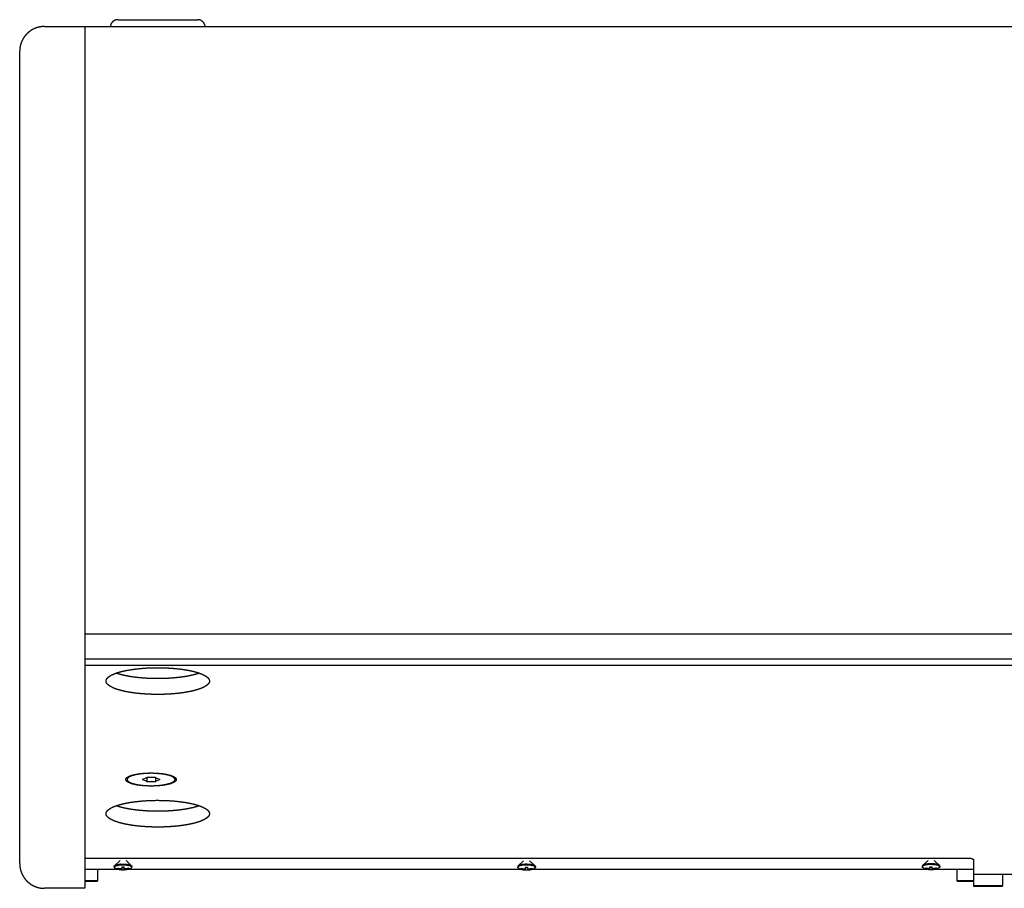
# Model space of a CAD drawing. Extents: x -2221 to 606, y -999 to 1051.
# Drawn here: x -597 to -207, y -999 to -654 of the extents above; entities that cross this region are included whole.
import ezdxf

# ---------------------------------------------------------------- set-up
doc = ezdxf.new("R2010")
doc.units = 0
doc.header["$LTSCALE"] = 25.4
doc.layers.add('DATA', color=7, linetype='CONTINUOUS')

# ---------------------------------------------------------------- blocks, each defined once
blk = doc.blocks.new('____-6-1')
at = {"layer": 'DATA', "color": 0}
for p, q in [((-558, -654.21), (-526.38, -654.21)), ((-587.23, -656.91), (-9.52, -656.91)), ((-571.24, -656.91), (-571.24, -998.51)), ((-597.03, -988.7), (-597.03, -666.7)), ((-597.03, -671.4), (-597.03, -671.4)), ((-571.24, -897.67), (-9.51, -897.67)), ((-571.24, -907.53), (-9.51, -907.53)), ((-25.51, -910.19), (-571.24, -910.19)), ((-554.44, -954.6), (-554.44, -955.38)), ((-548.41, -955.38), (-546.68, -954.6)), ((-546.68, -956.16), (-548.41, -955.38)), ((-546.68, -954.6), (-546.68, -956.16)), ((-543.22, -954.6), (-546.68, -954.6)), ((-546.68, -956.16), (-543.21, -956.16)), ((-543.22, -954.6), (-543.22, -956.16)), ((-543.22, -954.6), (-541.48, -955.38)), ((-541.48, -955.38), (-543.22, -956.16)), ((-535.45, -954.6), (-535.45, -955.38)), ((-571.24, -986.57), (-220.95, -986.57)), ((-236.95, -987.45), (-239.12, -989.46)), ((-234.55, -987.45), (-232.37, -989.46)), ((-218.95, -987.1), (-218.95, -997.71)), ((-571.24, -990.92), (-557.9, -990.92)), ((-566.24, -990.92), (-566.24, -995.71)), ((-559.54, -989.8), (-559.54, -990.09)), ((-557.25, -987.54), (-559.42, -989.56)), ((-558.14, -990.69), (-558.14, -990.48)), ((-556.45, -991.13), (-556.45, -990.04)), ((-555.64, -990.35), (-556.45, -990.35)), ((-555.64, -991.13), (-555.64, -990.04)), ((-554.84, -987.54), (-552.67, -989.56)), ((-554.2, -990.92), (-398.3, -990.92)), ((-553.95, -990.48), (-553.95, -990.69)), ((-552.55, -989.8), (-552.55, -990.09)), ((-399.59, -989.9), (-399.59, -990.18)), ((-397.3, -987.63), (-399.47, -989.66)), ((-398.2, -990.79), (-398.2, -990.57)), ((-396.5, -991.22), (-396.5, -990.13)), ((-395.69, -990.43), (-396.5, -990.43)), ((-395.69, -990.13), (-395.69, -991.22)), ((-394.89, -987.63), (-392.72, -989.66)), ((-394, -990.57), (-394, -990.79)), ((-393.88, -990.92), (-237.14, -990.92)), ((-392.6, -989.9), (-392.6, -990.18)), ((-239.24, -989.7), (-239.24, -990)), ((-239.24, -990), (-239.24, -990.02)), ((-237.83, -990.6), (-237.83, -990.4)), ((-236.19, -989.95), (-236.15, -989.95)), ((-236.15, -990.65), (-236.15, -989.95)), ((-236.14, -990.85), (-236.14, -989.95)), ((-236.1, -990.25), (-236.12, -989.95)), ((-235.37, -990.25), (-236.1, -990.25)), ((-236.1, -991.04), (-236.1, -990.25)), ((-236.1, -991.04), (-236.1, -991.04)), ((-235.35, -990.64), (-235.33, -990.64)), ((-235.33, -990.85), (-235.33, -990.64)), ((-234.36, -990.92), (-218.95, -990.92)), ((-232.25, -989.69), (-232.24, -989.7)), ((-232.25, -989.98), (-232.24, -990)), ((-232.24, -989.7), (-232.24, -989.98)), ((-225.44, -995.71), (-225.44, -990.93)), ((-218.95, -992.92), (-197.99, -992.92)), ((-207.45, -992.92), (-207.45, -997.71)), ((-571.24, -998.51), (-587.24, -998.51)), ((-571.24, -995.47), (-566.24, -995.47)), ((-571.24, -995.71), (-566.24, -995.71)), ((-225.44, -995.47), (-218.95, -995.47)), ((-225.44, -995.71), (-218.95, -995.71)), ((-218.95, -997.39), (-207.45, -997.39)), ((-218.95, -997.71), (-207.45, -997.71))]:
    blk.add_line(p, q, dxfattribs=at)
at = {"layer": 'DATA', "color": 0, "flags": 128}
for points in [[(-553.14, -990.59, 0.047844), (-552.88, -990.48), (-552.88, -990.48, -0.016331), (-552.78, -990.42, -0.033742), (-552.7, -990.36), (-552.7, -990.36, -0.062962), (-552.63, -990.29, 0.076405), (-552.59, -990.22), (-552.59, -990.22, 0.121683), (-552.56, -990.15), (-552.56, -990.15), (-552.56, -990.15, 0.096853), (-552.55, -990.09), (-552.55, -990.09)], [(-392.6, -990.18), (-392.6, -990.18, -0.117662), (-392.61, -990.25), (-392.61, -990.25, -0.109542), (-392.63, -990.32, -0.073576), (-392.69, -990.39), (-392.75, -990.45, -0.045938), (-392.83, -990.51, 0.02459), (-392.93, -990.57), (-392.93, -990.57), (-392.94, -990.58, -0.038479), (-393.18, -990.69), (-393.18, -990.69)], [(-236.1, -991.04), (-236.09, -991.04, 0.027109), (-235.32, -991.03), (-235.3, -991.03)]]:
    blk.add_lwpolyline(points, format="xyb", dxfattribs=at)
blk.add_lwpolyline([(-233.64, -990.48), (-233.64, -990.51), (-233.64, -990.58)], dxfattribs=at)
at = {"layer": 'DATA', "color": 0}
for points, knots in [([(-558.11, -654.21), (-558.16, -654.21), (-558.75, -654.22), (-559.63, -654.59), (-560.29, -655.11), (-560.99, -656.06), (-561.09, -656.81), (-561.09, -656.86), (-561.1, -656.91)], [0, 0, 0, 1, 2, 3, 4, 5, 5, 6, 6, 6]), ([(-523.5, -656.91), (-523.51, -656.86), (-523.59, -656.27), (-524.04, -655.43), (-524.62, -654.83), (-525.63, -654.23), (-526.38, -654.21), (-526.43, -654.21), (-526.49, -654.21)], [0, 0, 0, 1, 2, 3, 4, 5, 5, 6, 6, 6]), ([(-587.23, -656.91), (-587.5, -656.92), (-587.96, -656.94), (-588.48, -656.99), (-588.99, -657.07), (-589.49, -657.17), (-589.98, -657.3), (-590.46, -657.45), (-590.93, -657.63), (-591.39, -657.83), (-591.84, -658.06), (-592.27, -658.3), (-592.69, -658.57), (-593.09, -658.85), (-593.48, -659.16), (-593.85, -659.48), (-594.21, -659.82), (-594.55, -660.18), (-594.87, -660.56), (-595.17, -660.95), (-595.45, -661.36), (-595.64, -661.67), (-595.83, -661.99), (-596.06, -662.44), (-596.21, -662.78), (-596.36, -663.12), (-596.53, -663.59), (-596.64, -663.96), (-596.74, -664.32), (-596.86, -664.82), (-596.92, -665.2), (-596.97, -665.59), (-597.02, -666.11), (-597.03, -666.5), (-597.03, -666.63), (-597.03, -666.67), (-597.03, -666.7)], [0, 0, 0, 1, 2, 3, 4, 5, 6, 7, 8, 9, 10, 11, 12, 13, 14, 15, 16, 17, 18, 19, 20, 21, 22, 23, 24, 25, 26, 27, 28, 29, 30, 31, 32, 33, 33, 34, 34, 34]), ([(-525.86, -913.25), (-526.14, -913.35), (-526.62, -913.5), (-527.12, -913.65), (-527.69, -913.81), (-528.27, -913.95), (-528.83, -914.08), (-529.13, -914.15), (-529.73, -914.28), (-531.02, -914.52), (-532.4, -914.74), (-533.1, -914.83), (-533.96, -914.94), (-535.57, -915.1), (-537.18, -915.23), (-538.8, -915.32), (-540.42, -915.38), (-542.35, -915.4), (-544.28, -915.37), (-545.9, -915.32), (-547.52, -915.22), (-549.13, -915.09), (-550.69, -914.93), (-551.5, -914.83), (-552.73, -914.67), (-554.7, -914.31), (-555.48, -914.15), (-555.7, -914.1), (-556.19, -913.99), (-556.76, -913.84), (-557.34, -913.69), (-557.91, -913.53), (-558.46, -913.35), (-558.72, -913.26), (-558.73, -913.26), (-558.74, -913.25)], [0, 0, 0, 1, 2, 3, 4, 5, 6, 6, 7, 8, 9, 9, 10, 11, 12, 13, 14, 15, 16, 17, 18, 19, 20, 20, 21, 22, 22, 23, 24, 25, 26, 27, 28, 28, 29, 29, 29]), ([(-521.8, -916.36), (-521.8, -916.44), (-521.82, -916.62), (-521.87, -916.79), (-521.91, -916.9), (-521.98, -917.07), (-522.11, -917.28), (-522.27, -917.48), (-522.44, -917.67), (-522.64, -917.85), (-522.84, -918.02), (-523.06, -918.18), (-523.26, -918.32), (-523.37, -918.39), (-523.52, -918.49), (-523.79, -918.64), (-523.99, -918.75), (-524.15, -918.82), (-524.22, -918.86), (-524.42, -918.95), (-524.93, -919.18), (-525.26, -919.32), (-525.5, -919.41), (-525.96, -919.57), (-526.45, -919.73), (-526.93, -919.87), (-527.48, -920.02), (-527.8, -920.11), (-528.19, -920.21), (-529.15, -920.44), (-530.32, -920.67), (-530.91, -920.77), (-531.35, -920.84), (-532.45, -921.01), (-533.78, -921.19), (-534.46, -921.27), (-535.19, -921.34), (-536.63, -921.46), (-537.82, -921.54), (-538.3, -921.56), (-538.99, -921.6), (-540.04, -921.63), (-540.8, -921.65), (-542.23, -921.67), (-543.65, -921.65), (-544.41, -921.64), (-545.53, -921.6), (-546.29, -921.56), (-547.03, -921.52), (-548.47, -921.42), (-549.66, -921.32), (-550.14, -921.27), (-551.26, -921.14), (-553.01, -920.88), (-553.68, -920.77), (-554.28, -920.67), (-555.45, -920.44), (-556.41, -920.21), (-556.79, -920.11), (-557.04, -920.04), (-557.51, -919.92), (-558, -919.77), (-558.49, -919.62), (-559.03, -919.44), (-559.34, -919.32), (-559.54, -919.23), (-559.93, -919.07), (-560.25, -918.92), (-560.37, -918.86), (-560.49, -918.8), (-560.69, -918.7), (-560.85, -918.62), (-561.08, -918.49), (-561.23, -918.39), (-561.34, -918.32), (-561.55, -918.18), (-561.76, -918.02), (-561.96, -917.85), (-562.16, -917.67), (-562.29, -917.53), (-562.41, -917.38), (-562.52, -917.23), (-562.62, -917.07), (-562.69, -916.9), (-562.73, -916.79), (-562.76, -916.67), (-562.79, -916.5), (-562.8, -916.38), (-562.8, -916.37), (-562.8, -916.36)], [0, 0, 0, 1, 2, 3, 4, 5, 6, 7, 8, 9, 10, 11, 12, 12, 13, 14, 15, 16, 16, 17, 18, 18, 19, 20, 21, 22, 23, 23, 24, 25, 26, 26, 27, 28, 29, 29, 30, 31, 32, 32, 33, 34, 35, 36, 37, 38, 39, 39, 40, 41, 42, 42, 43, 44, 44, 45, 46, 47, 47, 48, 49, 50, 51, 52, 52, 53, 54, 55, 55, 56, 57, 58, 59, 59, 60, 61, 62, 63, 64, 65, 66, 67, 68, 69, 70, 71, 72, 72, 73, 73, 73]), ([(-562.8, -968.94), (-562.8, -968.86), (-562.78, -968.68), (-562.73, -968.51), (-562.69, -968.4), (-562.61, -968.23), (-562.49, -968.02), (-562.33, -967.82), (-562.15, -967.62), (-561.96, -967.44), (-561.76, -967.27), (-561.54, -967.11), (-561.34, -966.97), (-561.23, -966.9), (-561, -966.76), (-560.65, -966.57), (-560.45, -966.47), (-560.37, -966.44), (-560.18, -966.34), (-559.79, -966.17), (-559.47, -966.04), (-559.33, -965.99), (-559.1, -965.89), (-558.63, -965.73), (-558.15, -965.57), (-557.67, -965.42), (-557.12, -965.27), (-556.79, -965.18), (-556.41, -965.08), (-555.75, -964.93), (-555.15, -964.8), (-554.28, -964.63), (-553.68, -964.53), (-553.01, -964.41), (-552.02, -964.27), (-551.35, -964.18), (-550.58, -964.09), (-550.14, -964.04), (-549.66, -963.99), (-548.84, -963.91), (-548.11, -963.85), (-547.03, -963.78), (-546.3, -963.74), (-545.35, -963.69), (-543.66, -963.64), (-542.11, -963.63), (-539.82, -963.66), (-538.3, -963.74), (-537.82, -963.76), (-537, -963.82), (-536.27, -963.87), (-535.19, -963.96), (-534.46, -964.04), (-534.12, -964.08), (-533.46, -964.15), (-532.79, -964.24), (-532.11, -964.33), (-531.36, -964.45), (-530.92, -964.53), (-530.32, -964.63), (-529.45, -964.8), (-528.86, -964.93), (-528.19, -965.08), (-527.81, -965.18), (-527.48, -965.27), (-526.93, -965.42), (-526.44, -965.57), (-525.96, -965.73), (-525.5, -965.89), (-525.26, -965.99), (-525.06, -966.07), (-524.77, -966.19), (-524.57, -966.27), (-524.35, -966.37), (-524.22, -966.44), (-524.07, -966.51), (-523.64, -966.73), (-523.37, -966.9), (-523.26, -966.97), (-523.05, -967.11), (-522.84, -967.27), (-522.64, -967.44), (-522.44, -967.62), (-522.31, -967.77), (-522.19, -967.92), (-522.08, -968.07), (-521.99, -968.23), (-521.91, -968.4), (-521.87, -968.51), (-521.84, -968.62), (-521.81, -968.8), (-521.8, -968.92), (-521.8, -968.93), (-521.8, -968.94)], [0, 0, 0, 1, 2, 3, 4, 5, 6, 7, 8, 9, 10, 11, 12, 12, 13, 14, 15, 15, 16, 17, 18, 18, 19, 20, 21, 22, 23, 23, 24, 25, 26, 27, 27, 28, 29, 30, 31, 31, 32, 33, 34, 35, 35, 36, 37, 38, 39, 39, 40, 41, 42, 43, 43, 44, 45, 46, 47, 48, 48, 49, 50, 51, 52, 52, 53, 54, 55, 56, 57, 57, 58, 59, 60, 61, 61, 62, 63, 63, 64, 65, 66, 67, 68, 69, 70, 71, 72, 73, 74, 75, 76, 76, 77, 77, 77]), ([(-525.86, -965.83), (-526.35, -966), (-527.12, -966.23), (-527.69, -966.38), (-528.27, -966.53), (-528.83, -966.66), (-529.13, -966.72), (-529.82, -966.87), (-531.02, -967.09), (-532.31, -967.3), (-533.1, -967.4), (-533.96, -967.51), (-535.57, -967.68), (-537.18, -967.81), (-538.8, -967.9), (-540.42, -967.95), (-542.35, -967.98), (-544.28, -967.95), (-545.9, -967.89), (-547.52, -967.8), (-549.13, -967.67), (-550.69, -967.51), (-551.5, -967.4), (-552.11, -967.32), (-553.41, -967.12), (-554.78, -966.87), (-555.48, -966.72), (-555.99, -966.61), (-556.76, -966.42), (-557.34, -966.27), (-557.91, -966.1), (-558.46, -965.92), (-558.72, -965.83), (-558.73, -965.83), (-558.74, -965.83)], [0, 0, 0, 1, 2, 3, 4, 5, 5, 6, 7, 8, 8, 9, 10, 11, 12, 13, 14, 15, 16, 17, 18, 19, 19, 20, 21, 22, 22, 23, 24, 25, 26, 27, 27, 28, 28, 28]), ([(-521.8, -968.94), (-521.8, -969.01), (-521.82, -969.19), (-521.87, -969.37), (-521.91, -969.48), (-521.98, -969.65), (-522.11, -969.86), (-522.27, -970.06), (-522.44, -970.25), (-522.64, -970.43), (-522.84, -970.61), (-523.06, -970.77), (-523.26, -970.9), (-523.37, -970.97), (-523.48, -971.04), (-523.66, -971.14), (-523.82, -971.24), (-524.06, -971.36), (-524.22, -971.44), (-524.35, -971.5), (-524.67, -971.64), (-525.06, -971.81), (-525.26, -971.89), (-525.57, -972.01), (-526.11, -972.19), (-526.6, -972.35), (-527.31, -972.56), (-527.8, -972.69), (-528.39, -972.84), (-529.26, -973.03), (-529.85, -973.15), (-530.52, -973.28), (-530.91, -973.34), (-531.35, -973.42), (-532.45, -973.59), (-533.78, -973.76), (-534.46, -973.84), (-535.19, -973.92), (-536.26, -974.01), (-537, -974.06), (-537.82, -974.11), (-538.3, -974.14), (-538.99, -974.17), (-540.04, -974.21), (-540.8, -974.22), (-542.23, -974.24), (-543.65, -974.22), (-544.41, -974.21), (-545.53, -974.18), (-546.29, -974.14), (-547.03, -974.1), (-548.1, -974.02), (-548.84, -973.97), (-549.66, -973.89), (-550.14, -973.84), (-551.26, -973.71), (-553.01, -973.46), (-553.68, -973.34), (-554.28, -973.24), (-555.15, -973.07), (-555.74, -972.94), (-556.41, -972.79), (-556.79, -972.69), (-557.28, -972.56), (-558, -972.35), (-558.49, -972.19), (-559.03, -972.01), (-559.34, -971.89), (-559.47, -971.84), (-559.8, -971.7), (-560.18, -971.53), (-560.37, -971.44), (-560.54, -971.36), (-560.78, -971.24), (-560.94, -971.14), (-561.13, -971.04), (-561.23, -970.97), (-561.34, -970.9), (-561.55, -970.77), (-561.76, -970.61), (-561.96, -970.43), (-562.16, -970.25), (-562.29, -970.11), (-562.41, -969.96), (-562.52, -969.8), (-562.62, -969.65), (-562.69, -969.48), (-562.73, -969.37), (-562.76, -969.25), (-562.79, -969.07), (-562.8, -968.95), (-562.8, -968.94), (-562.8, -968.94)], [0, 0, 0, 1, 2, 3, 4, 5, 6, 7, 8, 9, 10, 11, 12, 12, 13, 14, 15, 16, 16, 17, 18, 19, 19, 20, 21, 22, 23, 23, 24, 25, 26, 27, 27, 28, 29, 30, 30, 31, 32, 33, 34, 34, 35, 36, 37, 38, 39, 40, 41, 41, 42, 43, 44, 45, 45, 46, 47, 47, 48, 49, 50, 51, 51, 52, 53, 54, 55, 55, 56, 57, 58, 58, 59, 60, 61, 62, 62, 63, 64, 65, 66, 67, 68, 69, 70, 71, 72, 73, 74, 75, 75, 76, 76, 76]), ([(-597.03, -988.7), (-597.03, -988.97), (-597.01, -989.43), (-596.96, -989.95), (-596.88, -990.46), (-596.77, -990.96), (-596.64, -991.45), (-596.49, -991.93), (-596.31, -992.41), (-596.11, -992.86), (-595.89, -993.31), (-595.64, -993.74), (-595.38, -994.16), (-595.09, -994.57), (-594.79, -994.95), (-594.46, -995.33), (-594.12, -995.68), (-593.76, -996.02), (-593.38, -996.34), (-592.99, -996.64), (-592.58, -996.92), (-592.27, -997.12), (-591.95, -997.3), (-591.5, -997.53), (-591.16, -997.69), (-590.82, -997.83), (-590.34, -998.01), (-589.98, -998.12), (-589.61, -998.22), (-589.11, -998.33), (-588.73, -998.39), (-588.35, -998.45), (-587.83, -998.49), (-587.43, -998.51), (-587.3, -998.51), (-587.27, -998.51), (-587.23, -998.51)], [0, 0, 0, 1, 2, 3, 4, 5, 6, 7, 8, 9, 10, 11, 12, 13, 14, 15, 16, 17, 18, 19, 20, 21, 22, 23, 24, 25, 26, 27, 28, 29, 30, 31, 32, 33, 33, 34, 34, 34]), ([(-558.96, -990.59), (-558.9, -990.62), (-558.47, -990.8), (-556.93, -991.17), (-554.86, -991.11), (-553.62, -990.8), (-553.25, -990.64), (-553.19, -990.62), (-553.14, -990.59)], [0, 0, 0, 1, 2, 3, 4, 5, 5, 6, 6, 6]), ([(-558.14, -990.48), (-558.13, -990.49), (-557.31, -990.71), (-556.48, -990.74), (-556.46, -990.74), (-556.44, -990.74)], [0, 0, 0, 1, 2, 2, 3, 3, 3]), ([(-558.14, -990.69), (-558.13, -990.69), (-557.31, -990.92), (-556.48, -990.95), (-556.46, -990.95), (-556.44, -990.95)], [0, 0, 0, 1, 2, 2, 3, 3, 3]), ([(-556.45, -990.04), (-556.05, -990.07), (-555.66, -990.04), (-555.65, -990.04), (-555.64, -990.04)], [0, 0, 0, 1, 1, 2, 2, 2]), ([(-555.64, -990.95), (-555.63, -990.95), (-554.78, -990.92), (-553.98, -990.7), (-553.96, -990.69), (-553.95, -990.69)], [0, 0, 0, 1, 2, 2, 3, 3, 3]), ([(-555.64, -990.74), (-554.78, -990.71), (-553.98, -990.49), (-553.96, -990.49), (-553.95, -990.48)], [0, 0, 0, 1, 1, 2, 2, 2]), ([(-552.67, -989.56), (-552.65, -989.59), (-552.62, -989.62), (-552.6, -989.65), (-552.58, -989.68), (-552.56, -989.7), (-552.56, -989.73), (-552.54, -989.77), (-552.55, -989.8), (-552.55, -989.8), (-552.55, -989.8)], [0, 0, 0, 1, 1, 2, 2, 3, 3, 4, 4, 5, 5, 5]), ([(-399, -990.69), (-398.95, -990.72), (-398.52, -990.9), (-397.28, -991.21), (-395.21, -991.28), (-393.67, -990.9), (-393.3, -990.74), (-393.24, -990.72), (-393.19, -990.69)], [0, 0, 0, 1, 2, 3, 4, 5, 5, 6, 6, 6]), ([(-398.2, -990.57), (-398.18, -990.58), (-397.36, -990.8), (-396.53, -990.83), (-396.51, -990.83), (-396.5, -990.83)], [0, 0, 0, 1, 2, 2, 3, 3, 3]), ([(-398.2, -990.79), (-398.18, -990.79), (-397.36, -991.01), (-396.53, -991.05), (-396.51, -991.05), (-396.5, -991.05)], [0, 0, 0, 1, 2, 2, 3, 3, 3]), ([(-396.5, -990.13), (-396.1, -990.17), (-395.71, -990.13), (-395.7, -990.13), (-395.69, -990.13)], [0, 0, 0, 1, 1, 2, 2, 2]), ([(-395.69, -990.83), (-395.68, -990.83), (-394.83, -990.8), (-394.03, -990.58), (-394.01, -990.57), (-394, -990.57)], [0, 0, 0, 1, 2, 2, 3, 3, 3]), ([(-395.69, -991.05), (-395.68, -991.05), (-394.83, -991.01), (-394.03, -990.79), (-394.01, -990.79), (-394, -990.78)], [0, 0, 0, 1, 2, 2, 3, 3, 3]), ([(-392.6, -989.9), (-392.59, -989.87), (-392.61, -989.83), (-392.61, -989.8), (-392.63, -989.77), (-392.65, -989.75), (-392.66, -989.72), (-392.69, -989.69), (-392.72, -989.66), (-392.72, -989.66), (-392.73, -989.66)], [0, 0, 0, 1, 1, 2, 2, 3, 3, 4, 4, 5, 5, 5]), ([(-238.66, -990.49), (-238.64, -990.5), (-237.59, -990.91), (-236.32, -991.03), (-236.15, -991.04), (-236.12, -991.04), (-236.1, -991.04)], [0, 0, 0, 1, 2, 3, 3, 4, 4, 4]), ([(-237.85, -990.4), (-237.83, -990.4), (-237.01, -990.62), (-236.18, -990.65), (-236.16, -990.65), (-236.15, -990.65)], [0, 0, 0, 1, 2, 2, 3, 3, 3]), ([(-237.85, -990.4), (-237.85, -990.42), (-237.84, -990.48), (-237.84, -990.51), (-237.84, -990.51), (-237.84, -990.51)], [0, 0, 0, 1, 2, 2, 3, 3, 3]), ([(-237.83, -990.6), (-237.83, -990.59), (-237.84, -990.58), (-237.84, -990.58), (-237.84, -990.55), (-237.84, -990.51)], [0, 0, 0, 1, 2, 2, 3, 3, 3]), ([(-237.83, -990.6), (-237.82, -990.61), (-237, -990.82), (-236.17, -990.85), (-236.15, -990.85), (-236.13, -990.85)], [0, 0, 0, 1, 2, 2, 3, 3, 3]), ([(-236.15, -989.95), (-235.77, -989.97), (-235.4, -989.94), (-235.4, -989.94), (-235.39, -989.94)], [0, 0, 0, 1, 1, 2, 2, 2]), ([(-236.1, -991.04), (-236.1, -991.03), (-236.1, -991.03), (-236.11, -991.03), (-236.11, -991), (-236.12, -990.99), (-236.12, -990.96), (-236.13, -990.93), (-236.13, -990.89), (-236.14, -990.85), (-236.14, -990.85), (-236.14, -990.85)], [0, 0, 0, 1, 1, 2, 3, 3, 4, 4, 5, 5, 6, 6, 6]), ([(-235.39, -989.94), (-235.38, -990.14), (-235.37, -990.34), (-235.36, -990.49), (-235.35, -990.63), (-235.35, -990.64), (-235.35, -990.64)], [0, 0, 0, 1, 1, 2, 2, 3, 3, 3]), ([(-235.33, -990.64), (-235.32, -990.64), (-234.48, -990.61), (-233.68, -990.38), (-233.66, -990.38), (-233.65, -990.37)], [0, 0, 0, 1, 2, 2, 3, 3, 3]), ([(-235.33, -990.85), (-234.47, -990.8), (-233.67, -990.59), (-233.66, -990.59), (-233.64, -990.58)], [0, 0, 0, 1, 1, 2, 2, 2]), ([(-235.33, -990.85), (-235.34, -990.89), (-235.32, -990.93), (-235.32, -990.95), (-235.32, -990.98), (-235.31, -990.98), (-235.31, -990.99), (-235.31, -991.01), (-235.3, -991.02), (-235.3, -991.02), (-235.3, -991.02), (-235.3, -991.03)], [0, 0, 0, 1, 1, 2, 3, 3, 4, 5, 6, 6, 7, 7, 7]), ([(-235.3, -991.03), (-235.28, -991.03), (-235.09, -991.02), (-233.86, -990.9), (-232.88, -990.51), (-232.85, -990.5), (-232.83, -990.49)], [0, 0, 0, 1, 2, 3, 3, 4, 4, 4]), ([(-233.65, -990.38), (-233.65, -990.42), (-233.64, -990.47), (-233.64, -990.48), (-233.64, -990.48), (-233.64, -990.48)], [0, 0, 0, 1, 2, 2, 3, 3, 3]), ([(-232.25, -989.69), (-232.25, -989.66), (-232.26, -989.63), (-232.27, -989.6), (-232.28, -989.57), (-232.32, -989.51), (-232.37, -989.46), (-232.37, -989.46), (-232.37, -989.46)], [0, 0, 0, 1, 1, 2, 2, 3, 3, 4, 4, 4])]:
    blk.add_open_spline(points, degree=2, knots=knots, dxfattribs=at)
for points, weights, knots in [([(-562.8, -916.36), (-562.8, -916.29), (-562.78, -916.11), (-562.73, -915.94), (-562.69, -915.82), (-562.61, -915.66), (-562.49, -915.44), (-562.33, -915.24), (-562.15, -915.05), (-561.96, -914.87), (-561.76, -914.7), (-561.54, -914.54), (-561.34, -914.4), (-561.23, -914.33), (-561.08, -914.23), (-560.81, -914.08), (-560.53, -913.93), (-560.37, -913.85), (-560.18, -913.76), (-559.79, -913.6), (-559.47, -913.47), (-559.33, -913.42), (-559.1, -913.32), (-558.63, -913.15), (-558.15, -913), (-557.67, -912.85), (-557.12, -912.69), (-556.79, -912.61), (-556.41, -912.51), (-555.75, -912.36), (-555.15, -912.23), (-554.28, -912.06), (-553.68, -911.95), (-553.01, -911.84), (-552.02, -911.7), (-551.35, -911.61), (-550.58, -911.52), (-550.14, -911.47), (-548.93, -911.34), (-547.03, -911.2), (-546.3, -911.16), (-545.35, -911.11), (-543.66, -911.07), (-542.11, -911.06), (-539.82, -911.08), (-538.3, -911.16), (-538.17, -911.17), (-538.04, -911.18), (-537.09, -911.22), (-536.14, -911.31), (-536.03, -911.32), (-535.92, -911.32), (-535.19, -911.39), (-534.46, -911.47), (-533.78, -911.54), (-532.79, -911.67), (-532.11, -911.76), (-531.36, -911.88), (-530.92, -911.95), (-530.32, -912.06), (-529.45, -912.23), (-528.86, -912.36), (-528.19, -912.51), (-527.81, -912.61), (-527.48, -912.69), (-526.93, -912.85), (-526.44, -913), (-525.96, -913.15), (-525.5, -913.32), (-525.26, -913.42), (-525.06, -913.5), (-524.67, -913.66), (-524.35, -913.79), (-524.22, -913.85), (-524.1, -913.91), (-523.83, -914.06), (-523.52, -914.23), (-523.37, -914.33), (-523.26, -914.4), (-523.05, -914.54), (-522.84, -914.7), (-522.64, -914.87), (-522.44, -915.05), (-522.31, -915.2), (-522.19, -915.34), (-522.08, -915.5), (-521.99, -915.66), (-521.91, -915.82), (-521.87, -915.94), (-521.84, -916.05), (-521.81, -916.23), (-521.8, -916.35), (-521.8, -916.36), (-521.8, -916.36)], [1, 1, 1, 1, 1, 1, 1, 1, 1, 1, 1, 1, 1, 1, 1, 1, 1, 1, 1, 1, 1, 1, 1, 1, 1, 1, 1, 1, 1, 1, 1, 1, 1, 1, 1, 1, 1, 1, 1, 1, 1, 1, 1, 1, 1, 1, 1, 1, 0.999835328606, 1, 1, 1, 0.999941539691, 1, 1, 1, 1, 1, 1, 1, 1, 1, 1, 1, 1, 1, 1, 1, 1, 1, 1, 1, 1, 1, 1, 1, 1, 1, 1, 1, 1, 1, 1, 1, 1, 1, 1, 1, 1, 1, 1, 1, 1, 1], [0, 0, 0, 1, 2, 3, 4, 5, 6, 7, 8, 9, 10, 11, 12, 12, 13, 14, 15, 15, 16, 17, 18, 18, 19, 20, 21, 22, 23, 23, 24, 25, 26, 27, 27, 28, 29, 30, 31, 31, 32, 33, 33, 34, 35, 36, 37, 37, 38, 38, 39, 39, 40, 40, 41, 41, 42, 43, 44, 45, 45, 46, 47, 48, 49, 49, 50, 51, 52, 53, 54, 54, 55, 56, 57, 57, 58, 59, 60, 60, 61, 62, 63, 64, 65, 66, 67, 68, 69, 70, 71, 72, 73, 73, 74, 74, 74]), ([(-554.82, -955.79), (-554.9, -955.66), (-554.93, -955.51), (-554.93, -955.51), (-554.93, -955.51), (-554.95, -955.37), (-554.93, -955.24), (-554.93, -955.23), (-554.83, -954.92), (-554.59, -954.7), (-554.58, -954.7), (-554.58, -954.69)], [1, 1, 1, 1, 1, 0.984579268623, 1, 1, 1, 1, 1, 1], [0, 0, 0, 1, 1, 2, 2, 3, 3, 4, 5, 5, 6, 6, 6]), ([(-544.95, -957.97), (-546.68, -957.97), (-548.41, -957.82), (-549.94, -957.67), (-551.4, -957.35), (-551.44, -957.34), (-551.46, -957.34), (-552.59, -957.12), (-553.64, -956.65), (-553.67, -956.64), (-554.05, -956.47), (-554.39, -956.23), (-554.39, -956.23), (-554.4, -956.23), (-554.4, -956.23), (-554.65, -956.04), (-554.82, -955.8), (-554.82, -955.79), (-554.82, -955.79)], [1, 0.999145290396, 1, 1, 1, 1, 1, 1, 1, 1, 0.995273101962, 1, 1, 1, 1, 1, 1, 1, 1], [0, 0, 0, 1, 1, 2, 3, 3, 4, 5, 6, 6, 7, 7, 8, 8, 9, 10, 10, 11, 11, 11]), ([(-554.58, -954.69), (-554.57, -954.69), (-554.32, -954.47), (-554.02, -954.29), (-553.64, -954.08), (-553.22, -953.93), (-553.19, -953.92), (-552.13, -953.53), (-550.99, -953.32), (-549.58, -953.05), (-548.14, -952.93), (-548.11, -952.93), (-548.07, -952.93), (-546.55, -952.8), (-545.02, -952.8), (-544.99, -952.8), (-544.95, -952.8)], [1, 1, 1, 1, 0.996112587456, 1, 1, 1, 1, 0.998660676459, 1, 1, 1, 0.999096661916, 1, 1, 1], [0, 0, 0, 1, 2, 2, 3, 3, 4, 5, 5, 6, 6, 7, 7, 8, 8, 9, 9, 9]), ([(-544.95, -952.92), (-545.88, -952.92), (-546.8, -952.97), (-547.69, -953.02), (-548.58, -953.11), (-549.41, -953.2), (-550.22, -953.35), (-550.24, -953.35), (-550.95, -953.47), (-551.66, -953.64), (-551.66, -953.64), (-551.66, -953.64), (-551.98, -953.73), (-552.29, -953.83), (-552.29, -953.83), (-552.57, -953.91), (-552.84, -954.02), (-553.09, -954.11), (-553.33, -954.23), (-553.53, -954.32), (-553.72, -954.45), (-553.89, -954.55), (-554.03, -954.67), (-554.03, -954.67), (-554.03, -954.67), (-554.03, -954.67), (-554.03, -954.67), (-554.16, -954.77), (-554.26, -954.91), (-554.35, -955.02), (-554.4, -955.14), (-554.4, -955.15), (-554.4, -955.15), (-554.4, -955.15), (-554.4, -955.15), (-554.44, -955.26), (-554.44, -955.38), (-554.44, -955.38), (-554.44, -955.38)], [1, 0.999666488456, 1, 0.99972321606, 1, 1, 1, 1, 1, 1, 1, 1, 0.999383163406, 1, 1, 1, 1, 1, 1, 0.997330146765, 1, 0.99671780831, 1, 1, 1, 1, 1, 0.990984602093, 1, 0.989498696032, 1, 1, 1, 1, 1, 0.98383769408, 1, 1, 1], [0, 0, 0, 1, 1, 2, 2, 3, 3, 4, 5, 5, 6, 6, 7, 7, 8, 9, 9, 10, 10, 11, 11, 12, 12, 13, 13, 14, 14, 15, 15, 16, 16, 17, 17, 18, 18, 19, 19, 20, 20, 20]), ([(-554.44, -955.38), (-554.44, -955.38), (-554.44, -955.38), (-554.44, -955.51), (-554.4, -955.63), (-554.4, -955.63), (-554.4, -955.63), (-554.35, -955.75), (-554.26, -955.86), (-554.26, -955.86), (-554.26, -955.86), (-554.16, -955.99), (-554.03, -956.09), (-554.03, -956.09), (-554.03, -956.09), (-553.89, -956.22), (-553.73, -956.33), (-553.53, -956.44), (-553.33, -956.54), (-553.09, -956.66), (-552.84, -956.75), (-552.57, -956.86), (-552.29, -956.94), (-552.29, -956.94), (-552.29, -956.94), (-551.98, -957.04), (-551.66, -957.12), (-551.66, -957.12), (-551.66, -957.12), (-550.95, -957.3), (-550.22, -957.43), (-550.2, -957.43), (-549.41, -957.56), (-548.58, -957.66), (-547.69, -957.75), (-546.8, -957.8), (-546.78, -957.8), (-546.76, -957.8), (-545.88, -957.84), (-544.99, -957.85), (-544.97, -957.85), (-544.95, -957.85)], [1, 1, 1, 0.984412201775, 1, 1, 1, 0.987146338847, 1, 1, 1, 0.994764239225, 1, 1, 1, 0.997434460619, 1, 0.999583768425, 1, 0.99882292197, 1, 0.998943839182, 1, 1, 1, 0.99973453064, 1, 1, 1, 0.999264333626, 1, 1, 1, 1, 0.999722179088, 1, 1, 1, 0.99974449306, 1, 1, 1], [0, 0, 0, 1, 1, 2, 2, 3, 3, 4, 4, 5, 5, 6, 6, 7, 7, 8, 8, 9, 9, 10, 10, 11, 11, 12, 12, 13, 13, 14, 14, 15, 15, 16, 17, 17, 18, 18, 19, 19, 20, 20, 21, 21, 21]), ([(-544.95, -952.8), (-543.35, -952.79), (-541.75, -952.93), (-539.87, -953.08), (-537.4, -953.66), (-536.7, -953.93), (-536.68, -953.94), (-536.26, -954.08), (-535.88, -954.3), (-535.88, -954.3), (-535.88, -954.3), (-535.57, -954.46), (-535.33, -954.68), (-535.32, -954.69), (-535.32, -954.69)], [1, 1, 1, 1, 1, 1, 1, 0.995244784, 1, 1, 1, 1, 1, 1, 1], [0, 0, 0, 1, 1, 2, 3, 4, 4, 5, 5, 6, 6, 7, 7, 8, 8, 8]), ([(-535.45, -955.38), (-535.45, -955.38), (-535.45, -955.38), (-535.45, -955.26), (-535.5, -955.14), (-535.5, -955.14), (-535.5, -955.14), (-535.55, -955.02), (-535.63, -954.91), (-535.73, -954.78), (-535.86, -954.67), (-535.86, -954.67), (-535.86, -954.67), (-535.86, -954.67), (-535.86, -954.67), (-536.01, -954.54), (-536.17, -954.44), (-536.37, -954.32), (-536.57, -954.22), (-536.81, -954.11), (-537.05, -954.02), (-537.32, -953.91), (-537.61, -953.83), (-537.61, -953.83), (-537.61, -953.83), (-537.92, -953.72), (-538.23, -953.64), (-538.95, -953.46), (-539.67, -953.34), (-540.49, -953.19), (-541.31, -953.11), (-542.2, -953.02), (-543.1, -952.97), (-543.12, -952.96), (-543.14, -952.96), (-544.02, -952.93), (-544.9, -952.92), (-544.92, -952.92), (-544.95, -952.92)], [1, 1, 1, 0.982962084834, 1, 1, 1, 0.993684618281, 1, 0.9932276635, 1, 1, 1, 1, 1, 0.996895444056, 1, 1, 1, 0.998810666437, 1, 1, 1, 1, 1, 0.998939323849, 1, 1, 1, 0.999289237119, 1, 0.999791351058, 1, 1, 1, 0.999815771443, 1, 1, 1], [0, 0, 0, 1, 1, 2, 2, 3, 3, 4, 4, 5, 5, 6, 6, 7, 7, 8, 8, 9, 9, 10, 10, 11, 11, 12, 12, 13, 13, 14, 14, 15, 15, 16, 16, 17, 17, 18, 18, 19, 19, 19]), ([(-544.95, -957.85), (-544.02, -957.84), (-543.09, -957.79), (-542.2, -957.75), (-541.32, -957.66), (-541.3, -957.66), (-540.49, -957.56), (-539.69, -957.43), (-539.68, -957.42), (-539.66, -957.42), (-538.95, -957.3), (-538.24, -957.12), (-538.24, -957.12), (-538.24, -957.12), (-537.92, -957.04), (-537.61, -956.94), (-537.33, -956.85), (-537.05, -956.75), (-536.81, -956.65), (-536.57, -956.54), (-536.37, -956.44), (-536.18, -956.32), (-536.01, -956.22), (-535.86, -956.09), (-535.86, -956.09), (-535.86, -956.09), (-535.86, -956.09), (-535.86, -956.09), (-535.73, -955.99), (-535.64, -955.86), (-535.55, -955.75), (-535.5, -955.62), (-535.5, -955.62), (-535.5, -955.62), (-535.5, -955.62), (-535.5, -955.62), (-535.46, -955.51), (-535.46, -955.39), (-535.46, -955.39), (-535.46, -955.38)], [1, 0.99967656827, 1, 0.999718619199, 1, 1, 1, 1, 1, 1, 1, 1, 1, 1, 0.999862987973, 1, 1, 1, 0.998889901587, 1, 0.998043209896, 1, 0.996952950795, 1, 1, 1, 1, 1, 0.991831873888, 1, 0.988056319241, 1, 1, 1, 1, 1, 0.984151358508, 1, 1, 1], [0, 0, 0, 1, 1, 2, 2, 3, 4, 5, 5, 6, 7, 7, 8, 8, 9, 9, 10, 10, 11, 11, 12, 12, 13, 13, 14, 14, 15, 15, 16, 16, 17, 17, 18, 18, 19, 19, 20, 20, 21, 21, 21]), ([(-535.07, -955.79), (-535.08, -955.8), (-535.25, -956.05), (-535.5, -956.23), (-535.5, -956.23), (-535.85, -956.48), (-536.23, -956.65), (-536.25, -956.66), (-537.31, -957.12), (-538.43, -957.34), (-538.46, -957.35), (-538.5, -957.36), (-539.96, -957.68), (-541.49, -957.82), (-541.53, -957.82), (-541.58, -957.82), (-543.22, -957.97), (-544.87, -957.97), (-544.91, -957.97), (-544.95, -957.97)], [1, 1, 1, 1, 1, 0.994986144148, 1, 1, 1, 1, 1, 1, 1, 1, 1, 1, 0.999066073541, 1, 1, 1], [0, 0, 0, 1, 2, 3, 3, 4, 4, 5, 6, 7, 7, 8, 9, 9, 10, 10, 11, 11, 12, 12, 12]), ([(-535.32, -954.69), (-535.07, -954.92), (-534.97, -955.23), (-534.96, -955.24), (-534.94, -955.37), (-534.96, -955.51), (-534.96, -955.51), (-534.96, -955.51), (-534.96, -955.51), (-534.96, -955.52), (-535, -955.66), (-535.07, -955.79), (-535.07, -955.79), (-535.07, -955.79)], [1, 1, 1, 1, 0.987998755077, 1, 1, 1, 1, 1, 0.991904039412, 1, 1, 1], [0, 0, 0, 1, 2, 2, 3, 3, 4, 4, 5, 5, 6, 6, 7, 7, 7]), ([(-220.95, -986.57), (-220.23, -986.56), (-219.55, -986.72), (-219.53, -986.73), (-219.53, -986.73), (-219.53, -986.73), (-219.41, -986.76), (-219.29, -986.81), (-219.19, -986.85), (-219.1, -986.9), (-218.97, -986.97), (-218.95, -987.09), (-218.95, -987.1), (-218.95, -987.1)], [1, 1, 1, 1, 1, 1, 0.996660574098, 1, 1, 1, 1, 1, 1, 1], [0, 0, 0, 1, 2, 2, 3, 3, 4, 4, 5, 5, 6, 6, 7, 7, 7]), ([(-559.54, -990.09), (-559.54, -990.04), (-559.53, -990), (-559.53, -990), (-559.53, -990), (-559.53, -990), (-559.51, -989.95), (-559.39, -989.81), (-559.27, -989.75), (-559.27, -989.75), (-559.27, -989.75), (-559.2, -989.7), (-559.13, -989.67), (-559.13, -989.67), (-559.13, -989.67), (-559.04, -989.62), (-558.96, -989.59), (-558.85, -989.55), (-558.75, -989.51), (-558.63, -989.48), (-558.52, -989.46), (-558.52, -989.46), (-558.52, -989.46), (-558.26, -989.38), (-557.99, -989.34), (-557.69, -989.29), (-557.38, -989.25), (-557.06, -989.22), (-556.73, -989.2), (-556.04, -989.16), (-555.36, -989.2), (-555.04, -989.22), (-554.71, -989.25), (-554.7, -989.25), (-554.41, -989.29), (-554.1, -989.34), (-554.1, -989.34), (-554.1, -989.34), (-553.83, -989.38), (-553.57, -989.46), (-553.57, -989.46), (-553.57, -989.46), (-553.46, -989.48), (-553.34, -989.51), (-553.24, -989.55), (-553.14, -989.59), (-553.05, -989.62), (-552.96, -989.67), (-552.88, -989.7), (-552.81, -989.75), (-552.81, -989.75), (-552.81, -989.75), (-552.75, -989.78), (-552.7, -989.82), (-552.7, -989.82), (-552.7, -989.82), (-552.7, -989.82), (-552.7, -989.82), (-552.65, -989.86), (-552.62, -989.91), (-552.62, -989.91), (-552.62, -989.91), (-552.59, -989.95), (-552.56, -990), (-552.56, -990), (-552.56, -990), (-552.55, -990.04), (-552.55, -990.08), (-552.55, -990.09), (-552.55, -990.09)], [1, 0.991233189063, 1, 1, 1, 1, 1, 1, 1, 1, 1, 0.998025006059, 1, 1, 1, 0.999616580185, 1, 1, 1, 0.999692364361, 1, 1, 1, 0.998117898334, 1, 1, 1, 0.999792898221, 1, 0.998388905384, 1, 0.999871559447, 1, 1, 1, 1, 1, 1, 0.997644113451, 1, 1, 1, 0.999553856151, 1, 1, 1, 1, 1, 0.997924165933, 1, 1, 1, 0.991878585062, 1, 1, 1, 1, 1, 0.991824261398, 1, 1, 1, 0.995224253352, 1, 1, 1, 0.991197250998, 1, 1, 1], [0, 0, 0, 1, 1, 2, 2, 3, 4, 5, 5, 6, 6, 7, 7, 8, 8, 9, 9, 10, 10, 11, 11, 12, 12, 13, 13, 14, 14, 15, 15, 16, 16, 17, 17, 18, 19, 19, 20, 20, 21, 21, 22, 22, 23, 23, 24, 24, 25, 25, 26, 26, 27, 27, 28, 28, 29, 29, 30, 30, 31, 31, 32, 32, 33, 33, 34, 34, 35, 35, 36, 36, 36]), ([(-559.54, -989.8), (-559.54, -989.77), (-559.54, -989.73), (-559.52, -989.71), (-559.51, -989.68), (-559.49, -989.64), (-559.47, -989.62), (-559.47, -989.62), (-559.47, -989.62), (-559.44, -989.59), (-559.42, -989.56), (-559.42, -989.56), (-559.42, -989.56)], [1, 1, 1, 1, 1, 0.994857782657, 1, 1, 1, 1, 1, 1, 1], [0, 0, 0, 1, 1, 2, 2, 3, 3, 4, 4, 5, 5, 6, 6, 6]), ([(-559.54, -990.09), (-559.54, -990.09), (-559.54, -990.09), (-559.54, -990.12), (-559.54, -990.15), (-559.54, -990.15), (-559.54, -990.15), (-559.53, -990.19), (-559.51, -990.22), (-559.49, -990.26), (-559.46, -990.29), (-559.43, -990.32), (-559.39, -990.36), (-559.35, -990.39), (-559.31, -990.42), (-559.31, -990.42), (-559.31, -990.42), (-559.26, -990.44), (-559.21, -990.48), (-559.21, -990.48), (-559.21, -990.48), (-559.09, -990.55), (-558.96, -990.59), (-558.96, -990.59), (-558.96, -990.59)], [1, 1, 1, 0.995006950729, 1, 1, 1, 0.988291929875, 1, 1, 1, 1, 1, 0.998772040371, 1, 1, 1, 0.99891298993, 1, 1, 1, 1, 1, 1, 1], [0, 0, 0, 1, 1, 2, 2, 3, 3, 4, 4, 5, 5, 6, 6, 7, 7, 8, 8, 9, 9, 10, 10, 11, 11, 12, 12, 12]), ([(-559.42, -989.56), (-559.38, -989.52), (-559.33, -989.49), (-559.28, -989.45), (-559.22, -989.42), (-559.09, -989.34), (-558.94, -989.29), (-558.94, -989.29), (-558.94, -989.29), (-558.94, -989.29), (-558.94, -989.29), (-558.77, -989.23), (-558.59, -989.18), (-558.38, -989.12), (-558.16, -989.08), (-558.16, -989.08), (-557.92, -989.03), (-557.68, -989), (-557.42, -988.97), (-557.16, -988.94), (-557.16, -988.94), (-557.16, -988.94), (-556.04, -988.86), (-554.93, -988.94), (-554.67, -988.97), (-554.41, -989), (-554.41, -989), (-554.41, -989), (-554.17, -989.03), (-553.94, -989.08), (-553.93, -989.08), (-553.72, -989.12), (-553.51, -989.18), (-553.33, -989.23), (-553.15, -989.29), (-553.01, -989.34), (-552.87, -989.42), (-552.87, -989.42), (-552.87, -989.42), (-552.87, -989.42), (-552.87, -989.42), (-552.81, -989.45), (-552.76, -989.49), (-552.76, -989.49), (-552.76, -989.49), (-552.72, -989.52), (-552.68, -989.56), (-552.68, -989.56), (-552.68, -989.56)], [1, 0.996304474526, 1, 1, 1, 0.9935348344, 1, 1, 1, 1, 1, 0.999242429601, 1, 1, 1, 1, 1, 1, 0.99999941219, 1, 1, 1, 1, 1, 0.999999412161, 1, 1, 1, 1, 1, 1, 1, 1, 0.998726963197, 1, 0.995935478505, 1, 1, 1, 1, 1, 0.992494258921, 1, 1, 1, 0.994866443976, 1, 1, 1], [0, 0, 0, 1, 1, 2, 2, 3, 3, 4, 4, 5, 5, 6, 6, 7, 7, 8, 9, 9, 10, 10, 11, 11, 12, 12, 13, 13, 14, 14, 15, 16, 16, 17, 17, 18, 18, 19, 19, 20, 20, 21, 21, 22, 22, 23, 23, 24, 24, 25, 25, 25]), ([(-392.6, -990.18), (-392.6, -990.13), (-392.62, -990.09), (-392.62, -990.09), (-392.62, -990.09), (-392.64, -990.05), (-392.66, -990.01), (-392.7, -989.96), (-392.75, -989.91), (-392.75, -989.91), (-392.75, -989.91), (-392.75, -989.91), (-392.75, -989.91), (-392.8, -989.87), (-392.86, -989.84), (-392.94, -989.8), (-393.01, -989.76), (-393.01, -989.76), (-393.01, -989.76), (-393.01, -989.76), (-393.01, -989.76), (-393.1, -989.72), (-393.18, -989.69), (-393.29, -989.65), (-393.39, -989.61), (-393.39, -989.61), (-393.39, -989.61), (-393.5, -989.58), (-393.62, -989.55), (-393.88, -989.48), (-394.15, -989.43), (-394.16, -989.43), (-394.45, -989.38), (-394.76, -989.34), (-395.08, -989.31), (-395.41, -989.3), (-396.1, -989.26), (-396.78, -989.3), (-397.11, -989.32), (-397.43, -989.34), (-397.44, -989.35), (-397.74, -989.38), (-398.04, -989.43), (-398.31, -989.48), (-398.56, -989.55), (-398.68, -989.58), (-398.8, -989.61), (-398.9, -989.65), (-399, -989.69), (-399.09, -989.72), (-399.18, -989.76), (-399.18, -989.76), (-399.18, -989.76), (-399.25, -989.8), (-399.32, -989.84), (-399.39, -989.87), (-399.45, -989.92), (-399.45, -989.92), (-399.46, -989.93), (-399.53, -989.99), (-399.57, -990.07), (-399.57, -990.08), (-399.58, -990.09), (-399.58, -990.09), (-399.58, -990.09), (-399.59, -990.14), (-399.59, -990.18), (-399.59, -990.18), (-399.59, -990.18)], [1, 0.974801718013, 1, 1, 1, 1, 1, 0.998306482782, 1, 1, 1, 1, 1, 0.993516461181, 1, 0.99936657351, 1, 1, 1, 1, 1, 0.999016516238, 1, 0.999981662343, 1, 1, 1, 0.99976914197, 1, 0.999000607319, 1, 1, 1, 1, 0.999792076602, 1, 0.99835409516, 1, 0.999868846466, 1, 1, 1, 1, 0.999035723333, 1, 0.999729642126, 1, 1, 1, 0.998688372271, 1, 1, 1, 0.999699099723, 1, 0.98377595115, 1, 1, 1, 0.98124371962, 1, 1, 1, 1, 1, 0.992913527824, 1, 1, 1], [0, 0, 0, 1, 1, 2, 2, 3, 3, 4, 4, 5, 5, 6, 6, 7, 7, 8, 8, 9, 9, 10, 10, 11, 11, 12, 12, 13, 13, 14, 14, 15, 15, 16, 17, 17, 18, 18, 19, 19, 20, 20, 21, 22, 22, 23, 23, 24, 24, 25, 25, 26, 26, 27, 27, 28, 28, 29, 29, 30, 30, 31, 31, 32, 32, 33, 33, 34, 34, 35, 35, 35]), ([(-399.47, -989.66), (-399.5, -989.69), (-399.52, -989.72), (-399.52, -989.72), (-399.52, -989.72), (-399.54, -989.74), (-399.56, -989.77), (-399.58, -989.8), (-399.59, -989.83), (-399.59, -989.87), (-399.59, -989.9), (-399.59, -989.9), (-399.59, -989.9)], [1, 0.996577435262, 1, 1, 1, 0.986946992768, 1, 1, 1, 1, 1, 1, 1], [0, 0, 0, 1, 1, 2, 2, 3, 3, 4, 4, 5, 5, 6, 6, 6]), ([(-399, -990.69), (-399.14, -990.65), (-399.26, -990.57), (-399.26, -990.57), (-399.26, -990.57), (-399.31, -990.54), (-399.36, -990.51), (-399.4, -990.48), (-399.44, -990.45), (-399.44, -990.45), (-399.44, -990.45), (-399.48, -990.42), (-399.51, -990.39), (-399.56, -990.32), (-399.59, -990.25), (-399.59, -990.21), (-399.59, -990.18), (-399.59, -990.18), (-399.59, -990.18)], [1, 0.99438505326, 1, 1, 1, 0.999621772163, 1, 1, 1, 1, 1, 0.998622761463, 1, 1, 1, 1, 1, 1, 1], [0, 0, 0, 1, 1, 2, 2, 3, 3, 4, 4, 5, 5, 6, 6, 7, 7, 8, 8, 9, 9, 9]), ([(-392.73, -989.66), (-392.73, -989.66), (-392.73, -989.66), (-392.77, -989.62), (-392.81, -989.58), (-392.87, -989.55), (-392.92, -989.51), (-392.92, -989.51), (-392.92, -989.51), (-392.92, -989.51), (-392.92, -989.51), (-393.05, -989.44), (-393.2, -989.39), (-393.38, -989.32), (-393.56, -989.28), (-393.77, -989.22), (-393.98, -989.17), (-393.98, -989.17), (-393.98, -989.17), (-394.22, -989.13), (-394.45, -989.09), (-394.45, -989.09), (-394.45, -989.09), (-394.72, -989.06), (-394.98, -989.03), (-396.1, -988.95), (-397.21, -989.03), (-397.21, -989.03), (-397.21, -989.03), (-397.47, -989.06), (-397.73, -989.09), (-397.97, -989.13), (-398.21, -989.17), (-398.21, -989.17), (-398.21, -989.17), (-398.42, -989.22), (-398.63, -989.28), (-398.81, -989.32), (-398.99, -989.39), (-398.99, -989.39), (-398.99, -989.39), (-398.99, -989.39), (-398.99, -989.39), (-399.13, -989.44), (-399.26, -989.51), (-399.26, -989.51), (-399.26, -989.51), (-399.32, -989.55), (-399.38, -989.58), (-399.38, -989.58), (-399.38, -989.58), (-399.42, -989.62), (-399.46, -989.66), (-399.46, -989.66), (-399.47, -989.66)], [1, 1, 1, 0.999624969863, 1, 0.993904837243, 1, 1, 1, 1, 1, 0.997012094878, 1, 0.997783306131, 1, 0.999887123321, 1, 1, 1, 0.999997325249, 1, 1, 1, 0.999996221206, 1, 1, 1, 1, 1, 0.999996587008, 1, 0.999998922652, 1, 1, 1, 0.999845367801, 1, 0.99798377711, 1, 1, 1, 1, 1, 0.995143195938, 1, 1, 1, 0.99743995565, 1, 1, 1, 0.998779553021, 1, 1, 1], [0, 0, 0, 1, 1, 2, 2, 3, 3, 4, 4, 5, 5, 6, 6, 7, 7, 8, 8, 9, 9, 10, 10, 11, 11, 12, 12, 13, 13, 14, 14, 15, 15, 16, 16, 17, 17, 18, 18, 19, 19, 20, 20, 21, 21, 22, 22, 23, 23, 24, 24, 25, 25, 26, 26, 27, 27, 27]), ([(-232.25, -989.98), (-232.25, -989.98), (-232.25, -989.98), (-232.26, -989.93), (-232.27, -989.89), (-232.27, -989.89), (-232.27, -989.89), (-232.3, -989.84), (-232.33, -989.8), (-232.37, -989.76), (-232.42, -989.72), (-232.42, -989.72), (-232.42, -989.72), (-232.55, -989.62), (-232.69, -989.55), (-232.78, -989.51), (-232.88, -989.48), (-232.88, -989.48), (-232.88, -989.48), (-232.98, -989.44), (-233.07, -989.4), (-233.07, -989.4), (-233.07, -989.4), (-233.19, -989.38), (-233.31, -989.35), (-233.57, -989.28), (-233.85, -989.23), (-234.15, -989.19), (-234.45, -989.15), (-234.45, -989.15), (-234.45, -989.15), (-234.78, -989.12), (-235.1, -989.1), (-235.1, -989.1), (-235.1, -989.1), (-235.44, -989.08), (-235.78, -989.09), (-236.12, -989.09), (-236.46, -989.11), (-236.79, -989.12), (-237.11, -989.16), (-237.41, -989.19), (-237.7, -989.25), (-237.97, -989.29), (-238.23, -989.36), (-238.35, -989.38), (-238.46, -989.42), (-238.46, -989.42), (-238.46, -989.42), (-238.46, -989.42), (-238.46, -989.42), (-238.56, -989.46), (-238.65, -989.49), (-238.74, -989.53), (-238.83, -989.57), (-238.97, -989.64), (-239.14, -989.77), (-239.17, -989.82), (-239.2, -989.86), (-239.22, -989.91), (-239.22, -989.91), (-239.23, -989.91), (-239.25, -989.95), (-239.24, -990), (-239.24, -990), (-239.24, -990)], [1, 1, 1, 0.98646075781, 1, 1, 1, 0.992165803034, 1, 0.994960426715, 1, 1, 1, 1, 1, 0.997539228566, 1, 1, 1, 1, 1, 1, 1, 0.999929759927, 1, 1, 1, 0.999792976614, 1, 1, 1, 0.99984196867, 1, 1, 1, 0.999294662357, 1, 1, 1, 1, 1, 0.998670666861, 1, 0.999489197892, 1, 0.997443956302, 1, 1, 1, 1, 1, 0.999997911971, 1, 1, 1, 1, 1, 1, 0.986724473834, 1, 1, 1, 1, 1, 1, 1], [0, 0, 0, 1, 1, 2, 2, 3, 3, 4, 4, 5, 5, 6, 6, 7, 7, 8, 8, 9, 9, 10, 10, 11, 11, 12, 12, 13, 13, 14, 14, 15, 15, 16, 16, 17, 17, 18, 18, 19, 19, 20, 20, 21, 21, 22, 22, 23, 23, 24, 24, 25, 25, 26, 26, 27, 27, 28, 29, 29, 30, 30, 31, 31, 32, 32, 33, 33, 33]), ([(-239.12, -989.46), (-239.14, -989.49), (-239.17, -989.52), (-239.18, -989.54), (-239.2, -989.56), (-239.21, -989.58), (-239.23, -989.61), (-239.23, -989.65), (-239.23, -989.65), (-239.23, -989.65), (-239.24, -989.67), (-239.24, -989.7), (-239.24, -989.7), (-239.24, -989.7)], [1, 1, 1, 1, 1, 1, 1, 1, 1, 1, 0.983445051399, 1, 1, 1], [0, 0, 0, 1, 1, 2, 3, 3, 4, 4, 5, 5, 6, 6, 7, 7, 7]), ([(-238.66, -990.49), (-238.78, -990.45), (-238.9, -990.39), (-238.9, -990.39), (-238.9, -990.39), (-238.99, -990.33), (-239.09, -990.27), (-239.11, -990.24), (-239.14, -990.2), (-239.14, -990.2), (-239.14, -990.2), (-239.14, -990.2), (-239.14, -990.2), (-239.17, -990.18), (-239.2, -990.15), (-239.22, -990.11), (-239.23, -990.07), (-239.23, -990.07), (-239.23, -990.07), (-239.24, -990.04), (-239.24, -990.02), (-239.24, -990.02), (-239.24, -990.02)], [1, 0.999088267293, 1, 1, 1, 1, 1, 0.999952545361, 1, 1, 1, 1, 1, 0.993706139194, 1, 0.981088937887, 1, 1, 1, 1, 1, 1, 1], [0, 0, 0, 1, 1, 2, 2, 3, 3, 4, 4, 5, 5, 6, 6, 7, 7, 8, 8, 9, 9, 10, 10, 11, 11, 11]), ([(-232.38, -989.46), (-232.41, -989.42), (-232.46, -989.4), (-232.47, -989.39), (-232.47, -989.39), (-232.51, -989.35), (-232.57, -989.33), (-232.57, -989.33), (-232.57, -989.33), (-232.58, -989.33), (-232.58, -989.33), (-232.71, -989.25), (-232.85, -989.2), (-232.85, -989.2), (-232.85, -989.2), (-233.02, -989.13), (-233.2, -989.08), (-233.42, -989.03), (-233.64, -988.99), (-233.87, -988.93), (-234.11, -988.91), (-234.11, -988.91), (-234.11, -988.91), (-234.36, -988.86), (-234.62, -988.85), (-235.74, -988.75), (-236.86, -988.85), (-237.13, -988.86), (-237.38, -988.91), (-237.62, -988.93), (-237.86, -988.99), (-237.86, -988.99), (-237.86, -988.99), (-238.08, -989.03), (-238.29, -989.08), (-238.47, -989.13), (-238.64, -989.2), (-238.64, -989.2), (-238.64, -989.2), (-238.64, -989.2), (-238.64, -989.2), (-238.79, -989.25), (-238.92, -989.33), (-238.98, -989.36), (-239.03, -989.39), (-239.03, -989.39), (-239.03, -989.39), (-239.03, -989.4), (-239.03, -989.4), (-239.07, -989.42), (-239.11, -989.46), (-239.11, -989.46), (-239.11, -989.46)], [1, 0.979876771556, 1, 1, 1, 0.982648430435, 1, 1, 1, 1, 1, 0.994162046467, 1, 1, 1, 0.997803888751, 1, 0.999195276583, 1, 1, 1, 1, 1, 0.998554885427, 1, 1, 1, 0.998402873856, 1, 1, 1, 1, 1, 0.999032726525, 1, 0.997024599394, 1, 1, 1, 1, 1, 0.993560955356, 1, 0.997444604569, 1, 1, 1, 1, 1, 0.996478324568, 1, 1, 1], [0, 0, 0, 1, 1, 2, 2, 3, 3, 4, 4, 5, 5, 6, 6, 7, 7, 8, 8, 9, 9, 10, 10, 11, 11, 12, 12, 13, 13, 14, 14, 15, 15, 16, 16, 17, 17, 18, 18, 19, 19, 20, 20, 21, 21, 22, 22, 23, 23, 24, 24, 25, 25, 26, 26, 26]), ([(-236.15, -990.65), (-236.17, -990.49), (-236.17, -990.34), (-236.18, -990.14), (-236.19, -989.96), (-236.19, -989.95), (-236.19, -989.95)], [1, 0.998290810877, 1, 1, 1, 1, 1], [0, 0, 0, 1, 1, 2, 2, 3, 3, 3]), ([(-232.24, -990), (-232.25, -990.03), (-232.25, -990.07), (-232.25, -990.07), (-232.25, -990.07), (-232.27, -990.09), (-232.28, -990.12), (-232.3, -990.16), (-232.33, -990.19), (-232.36, -990.23), (-232.39, -990.26), (-232.39, -990.26), (-232.39, -990.26), (-232.44, -990.29), (-232.49, -990.32), (-232.53, -990.36), (-232.58, -990.39), (-232.58, -990.39), (-232.58, -990.39), (-232.7, -990.45), (-232.83, -990.49), (-232.83, -990.49), (-232.83, -990.49)], [1, 1, 1, 1, 1, 0.998868785939, 1, 1, 1, 1, 1, 1, 1, 0.999778749731, 1, 1, 1, 1, 1, 0.998865749424, 1, 1, 1], [0, 0, 0, 1, 1, 2, 2, 3, 3, 4, 4, 5, 5, 6, 6, 7, 7, 8, 8, 9, 9, 10, 10, 11, 11, 11])]:
    blk.add_rational_spline(points, weights, degree=2, knots=knots, dxfattribs=at)

msp = doc.modelspace()

# ---------------------------------------------------------------- block references
at = {"layer": 'DATA', "color": 0}
msp.add_blockref('____-6-1', (0, 0), dxfattribs=at)

doc.saveas('drawing.dxf')
